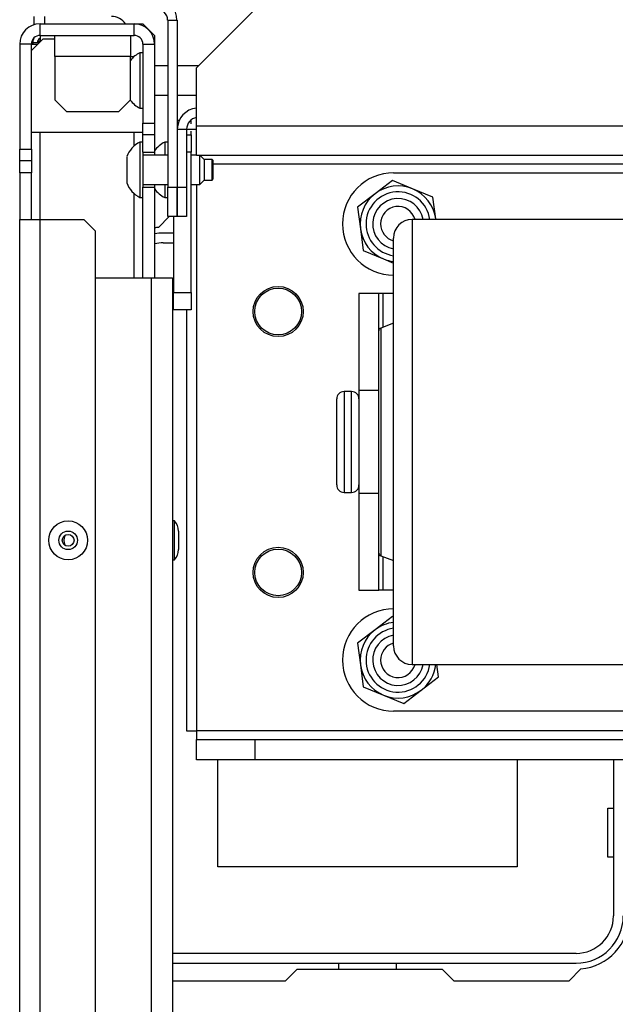
# Model space of a CAD drawing. Extents: x -262 to 44, y -67 to 178.
# Drawn here: x -170 to -166, y -33 to -26 of the extents above; entities that cross this region are included whole.
import ezdxf

# ---------------------------------------------------------------- set-up
doc = ezdxf.new("R2010")
doc.units = 0
doc.header["$MEASUREMENT"] = 0
doc.layers.add('TFR-TRI', color=7, linetype='CONTINUOUS')

msp = doc.modelspace()

# ---------------------------------------------------------------- linework, layer by layer
at = {"layer": 'TFR-TRI', "color": 30, "linetype": 'CONTINUOUS'}
for p, q in [((-170.2205, -26.2599), (-170.2205, -26.2047)), ((-170.1496, -26.254), (-170.1496, -26.2047)), ((-170.2312, -26.3807), (-170.2312, -26.3919)), ((-170.2312, -26.3807), (-170.2186, -26.3807)), ((-170.2186, -26.3807), (-170.1859, -26.3807)), ((-169.1929, -26.9645), (-169.1753, -26.9645)), ((-169.1753, -26.9645), (-169.126, -26.9645)), ((-169.3099, -27.5535), (-169.3835, -27.6271)), ((-166.1108, -27.5733), (-167.6728, -27.5733)), ((-167.6728, -27.5733), (-167.6728, -27.6109)), ((-167.6728, -27.6109), (-167.6728, -27.7218)), ((-167.7978, -27.7327), (-167.7978, -27.6983)), ((-167.7978, -27.8344), (-167.7978, -27.7327)), ((-167.6728, -27.7218), (-167.6728, -27.9005)), ((-167.7978, -27.9982), (-167.7978, -27.8344)), ((-167.6728, -27.9005), (-167.6728, -28.138)), ((-167.7978, -28.2158), (-167.7978, -27.9982)), ((-167.6728, -28.138), (-167.6728, -28.4224)), ((-169.1929, -28.1835), (-169.1929, -31.0197)), ((-167.7978, -28.2733), (-167.8838, -28.3055)), ((-167.7978, -28.4765), (-167.7978, -28.2158)), ((-167.8968, -28.3609), (-167.8968, -28.3243)), ((-167.8838, -28.3055), (-167.8838, -28.3431)), ((-167.8968, -28.4673), (-167.8968, -28.3609)), ((-167.8838, -28.3431), (-167.8838, -28.4522)), ((-167.8968, -28.6329), (-167.8968, -28.4673)), ((-167.8838, -28.4522), (-167.8838, -28.622)), ((-167.6728, -28.4224), (-167.6728, -28.7395)), ((-167.7978, -28.767), (-167.7978, -28.4765)), ((-167.8968, -28.8417), (-167.8968, -28.6329)), ((-167.8838, -28.622), (-167.8838, -28.836)), ((-167.6728, -28.7395), (-167.6728, -29.0733)), ((-167.7978, -29.0729), (-167.7978, -28.767)), ((-167.8968, -29.0731), (-167.8968, -28.8417)), ((-167.8838, -28.836), (-167.8838, -29.0733)), ((-167.8968, -29.3045), (-167.8968, -29.0731)), ((-167.8838, -29.0733), (-167.8838, -29.3105)), ((-167.7978, -29.3789), (-167.7978, -29.0729)), ((-167.6728, -29.0733), (-167.6728, -29.4071)), ((-167.8968, -29.5133), (-167.8968, -29.3045)), ((-167.8838, -29.3105), (-167.8838, -29.5245)), ((-167.7978, -29.6695), (-167.7978, -29.3789)), ((-167.6728, -29.4071), (-167.6728, -29.7241)), ((-167.8968, -29.6791), (-167.8968, -29.5133)), ((-167.8838, -29.5245), (-167.8838, -29.6944)), ((-167.8968, -29.7855), (-167.8968, -29.6791)), ((-167.8838, -29.6944), (-167.8838, -29.8034)), ((-167.7978, -29.9302), (-167.7978, -29.6695)), ((-167.6728, -29.7241), (-167.6728, -30.0085)), ((-167.8968, -29.8223), (-167.8968, -29.7855)), ((-167.8838, -29.8034), (-167.8838, -29.841)), ((-167.8838, -29.841), (-167.7978, -29.8733)), ((-167.7978, -30.148), (-167.7978, -29.9302)), ((-167.6728, -30.0085), (-167.6728, -30.246)), ((-167.7978, -30.3119), (-167.7978, -30.148)), ((-167.6728, -30.246), (-167.6728, -30.4247)), ((-167.7978, -30.4137), (-167.7978, -30.3119)), ((-167.7978, -30.4483), (-167.7978, -30.4137)), ((-167.6728, -30.4247), (-167.6728, -30.5357)), ((-167.6728, -30.5357), (-167.6728, -30.5733)), ((-167.6728, -30.5733), (-166.1108, -30.5733)), ((-169.1929, -31.0197), (-169.1753, -31.0197)), ((-169.1753, -31.0197), (-169.126, -31.0197)), ((-168.526, -32.7047), (-168.4473, -32.626)), ((-168.4473, -32.626), (-167.4701, -32.626)), ((-167.4701, -32.626), (-167.3914, -32.7047)), ((-166.6138, -32.7047), (-166.5339, -32.6248)), ((-169.2874, -32.7047), (-168.526, -32.7047)), ((-167.3914, -32.7047), (-166.6138, -32.7047))]:
    msp.add_line(p, q, dxfattribs=at)
at = {"layer": 'TFR-TRI', "color": 163, "linetype": 'CONTINUOUS'}
for p, q in [((-168.7323, -26.1574), (-169.1259, -26.5511)), ((-169.1259, -26.9448), (-169.1259, -26.5511)), ((-164.6234, -26.9448), (-169.1259, -26.9448)), ((-169.1259, -27.084), (-169.1259, -26.9448)), ((-169.1259, -27.1417), (-169.1259, -27.084)), ((-164.6234, -27.1417), (-169.1259, -27.1417)), ((-164.6988, -27.2008), (-169.0158, -27.2008)), ((-169.1259, -27.337), (-169.1259, -31.0197)), ((-164.3419, -31.0197), (-169.1259, -31.0197)), ((-169.1259, -31.0197), (-169.1259, -31.0614)), ((-169.1259, -31.0614), (-169.1259, -31.0787)), ((-169.1259, -31.2165), (-169.1259, -31.0787)), ((-169.1259, -31.0787), (-168.7323, -31.0787)), ((-168.7323, -31.0787), (-164.3419, -31.0787)), ((-168.7323, -31.0787), (-168.7323, -31.2165)), ((-168.7323, -31.2165), (-169.1259, -31.2165)), ((-164.3419, -31.2165), (-168.7323, -31.2165))]:
    msp.add_line(p, q, dxfattribs=at)
at = {"layer": 'TFR-TRI', "color": 151, "linetype": 'CONTINUOUS'}
for p, q in [((-170.1812, -26.3327), (-170.1812, -26.254)), ((-170.1812, -26.254), (-169.5473, -26.254)), ((-169.5473, -26.254), (-169.4882, -26.254)), ((-169.5473, -26.3327), (-169.5473, -26.254)), ((-169.4095, -26.3327), (-169.4882, -26.254)), ((-170.1812, -26.3327), (-170.1812, -26.376)), ((-170.1812, -26.3327), (-169.5473, -26.3327)), ((-169.4095, -26.3327), (-169.4095, -26.3917)), ((-170.319, -26.3917), (-170.319, -27.1004)), ((-170.2402, -26.3917), (-170.319, -26.3917)), ((-170.2402, -27.1004), (-170.2402, -26.3917)), ((-170.2402, -26.3917), (-170.2282, -26.3917)), ((-170.2282, -26.3917), (-170.1969, -26.3917)), ((-169.4882, -26.3917), (-169.4882, -26.9232)), ((-169.4882, -26.3917), (-169.4095, -26.3917)), ((-169.4095, -26.3917), (-169.4095, -26.9232)), ((-169.4882, -27.002), (-169.4882, -26.9232)), ((-169.4882, -26.9232), (-169.4095, -26.9232)), ((-169.4095, -26.9232), (-169.4095, -27.002)), ((-170.1812, -27.5731), (-170.1812, -26.9862)), ((-169.5473, -27.078), (-169.5473, -26.9864)), ((-169.4882, -27.1204), (-169.4882, -27.002)), ((-169.4095, -27.002), (-169.4882, -27.002)), ((-169.4095, -27.002), (-169.4095, -27.1204)), ((-170.319, -27.1791), (-170.319, -27.1004)), ((-170.319, -27.1004), (-170.2402, -27.1004)), ((-170.2402, -27.1004), (-170.2402, -27.1791)), ((-169.4882, -27.1204), (-169.4095, -27.1204)), ((-169.4095, -27.1204), (-169.4095, -27.1302)), ((-169.4095, -27.1302), (-169.4095, -27.1401)), ((-170.319, -27.2579), (-170.319, -27.1791)), ((-170.2402, -27.1791), (-170.319, -27.1791)), ((-170.2402, -27.1791), (-170.2402, -27.2579)), ((-170.2402, -27.2579), (-170.319, -27.2579)), ((-170.319, -27.2579), (-170.319, -27.5728)), ((-170.2402, -27.5728), (-170.2402, -27.2579)), ((-169.4095, -27.337), (-169.4095, -27.3469)), ((-169.5473, -27.9666), (-169.5473, -27.3994)), ((-169.4882, -27.3567), (-169.4095, -27.3567)), ((-169.4882, -27.967), (-169.4882, -27.3567)), ((-169.4095, -27.3469), (-169.4095, -27.3567)), ((-169.4095, -27.3567), (-169.4095, -27.967)), ((-170.319, -62.8445), (-170.319, -27.5728)), ((-170.319, -27.5728), (-170.2786, -27.5728)), ((-170.2786, -27.5728), (-170.1812, -27.5728)), ((-170.1812, -62.8445), (-170.1812, -27.5728)), ((-170.1812, -27.5728), (-169.8859, -27.5728)), ((-169.8071, -27.6516), (-169.8859, -27.5728)), ((-169.8071, -62.7658), (-169.8071, -27.6516))]:
    msp.add_line(p, q, dxfattribs=at)
at = {"layer": 'TFR-TRI', "color": 173, "linetype": 'CONTINUOUS'}
for p, q in [((-169.3209, -26.2307), (-169.3209, -27.3567)), ((-169.3209, -26.2307), (-169.2579, -26.2307)), ((-169.2579, -26.2307), (-169.2579, -27.3567)), ((-169.2559, -26.9645), (-169.1929, -26.9645)), ((-169.2559, -26.9645), (-169.2559, -27.3567)), ((-169.1929, -26.9645), (-169.1929, -27.3567)), ((-169.3209, -27.5535), (-169.3209, -27.3567)), ((-169.3209, -27.3567), (-169.2579, -27.3567)), ((-169.2579, -27.3567), (-169.2579, -27.5535)), ((-169.2559, -27.3567), (-169.1929, -27.3567)), ((-169.2559, -27.5535), (-169.2559, -27.3567)), ((-169.1929, -27.3567), (-169.1929, -27.5535)), ((-169.2579, -27.5535), (-169.3209, -27.5535)), ((-169.1929, -27.5535), (-169.2559, -27.5535))]:
    msp.add_line(p, q, dxfattribs=at)
at = {"layer": 'TFR-TRI', "color": 3, "linetype": 'CONTINUOUS'}
for p, q in [((-170.0827, -26.3742), (-170.0827, -26.3327)), ((-169.5709, -26.3327), (-169.5709, -26.3742)), ((-170.1615, -26.3563), (-170.2402, -26.4351)), ((-170.1615, -26.3563), (-170.0827, -26.3563)), ((-170.0827, -26.4744), (-170.0827, -26.3742)), ((-169.5709, -26.3742), (-169.5709, -26.4744)), ((-170.0827, -26.4744), (-170.0827, -26.7658)), ((-169.5709, -26.4744), (-170.0827, -26.4744)), ((-169.5709, -26.4744), (-169.5461, -26.4744)), ((-169.5709, -26.7658), (-169.5709, -26.4744)), ((-169.4882, -26.4492), (-169.508, -26.4492)), ((-169.508, -26.4492), (-169.508, -26.504)), ((-169.508, -26.504), (-169.508, -26.6362)), ((-169.3209, -26.5378), (-169.4095, -26.5378)), ((-169.1126, -26.5378), (-169.2579, -26.5378)), ((-169.508, -26.6362), (-169.508, -26.7684)), ((-169.4095, -26.7346), (-169.3209, -26.7346)), ((-169.2579, -26.7346), (-169.126, -26.7346)), ((-170.0827, -26.7658), (-170.004, -26.8445)), ((-169.6497, -26.8445), (-169.5709, -26.7658)), ((-169.508, -26.7684), (-169.508, -26.8232)), ((-170.004, -26.8445), (-169.6497, -26.8445)), ((-169.508, -26.8232), (-169.4882, -26.8232)), ((-169.4882, -26.9862), (-170.2402, -26.9862)), ((-169.4882, -27.0515), (-169.508, -27.0515)), ((-169.508, -27.0515), (-169.508, -27.1063)), ((-169.3209, -27.0515), (-169.3407, -27.0515)), ((-169.3407, -27.0515), (-169.3407, -27.0752)), ((-169.3407, -27.0752), (-169.3407, -27.1401)), ((-169.508, -27.1063), (-169.508, -27.2386)), ((-169.4882, -27.1204), (-169.4882, -27.1759)), ((-169.3209, -27.1401), (-169.4882, -27.1401)), ((-169.126, -27.1401), (-169.1634, -27.1401)), ((-169.1044, -27.1998), (-169.1044, -27.1417)), ((-169.0749, -27.1696), (-169.1028, -27.1417)), ((-169.5965, -27.15), (-169.5965, -27.1759)), ((-169.5965, -27.1759), (-169.5965, -27.2386)), ((-169.4882, -27.1759), (-169.4882, -27.2386)), ((-169.1044, -27.2928), (-169.1044, -27.1998)), ((-169.0207, -27.1696), (-169.0749, -27.1696)), ((-169.0749, -27.1696), (-169.0749, -27.1898)), ((-169.0749, -27.1898), (-169.0749, -27.2386)), ((-169.0158, -27.1746), (-169.0207, -27.1696)), ((-169.0207, -27.2041), (-169.0207, -27.1696)), ((-169.0207, -27.273), (-169.0207, -27.2041)), ((-169.0158, -27.1746), (-169.0158, -27.1933)), ((-169.0158, -27.1933), (-169.0158, -27.2386)), ((-169.5965, -27.2386), (-169.5965, -27.3012)), ((-169.508, -27.2386), (-169.508, -27.3708)), ((-169.4882, -27.2386), (-169.4882, -27.3012)), ((-169.0749, -27.2386), (-169.0749, -27.2873)), ((-169.0207, -27.3074), (-169.0207, -27.273)), ((-169.0158, -27.2386), (-169.0158, -27.2838)), ((-169.5965, -27.3012), (-169.5965, -27.3271)), ((-169.4882, -27.3012), (-169.4882, -27.3567)), ((-169.4882, -27.337), (-169.3209, -27.337)), ((-169.3407, -27.337), (-169.3407, -27.4019)), ((-169.1634, -27.337), (-169.1044, -27.337)), ((-169.1044, -27.337), (-169.1044, -27.2928)), ((-169.1044, -27.337), (-169.0749, -27.3074)), ((-169.0749, -27.2873), (-169.0749, -27.3074)), ((-169.0749, -27.3074), (-169.0207, -27.3074)), ((-169.0207, -27.3074), (-169.0158, -27.3025)), ((-169.0158, -27.2838), (-169.0158, -27.3025)), ((-169.508, -27.3708), (-169.508, -27.4256)), ((-169.3407, -27.4019), (-169.3407, -27.4256)), ((-169.508, -27.4256), (-169.4882, -27.4256)), ((-169.3407, -27.4256), (-169.3209, -27.4256)), ((-169.8071, -27.9665), (-169.4292, -27.9665)), ((-169.4292, -27.9665), (-169.329, -27.9665)), ((-169.4292, -62.4508), (-169.4292, -27.9665)), ((-169.329, -27.9665), (-169.2875, -27.9665)), ((-169.2875, -27.9665), (-169.2875, -62.4508)), ((-168.0808, -28.7333), (-168.1308, -28.7333)), ((-168.1308, -28.7333), (-168.1308, -28.7788)), ((-168.0808, -28.7669), (-168.0808, -28.7333)), ((-168.1808, -28.8221), (-168.1808, -28.7833)), ((-168.1308, -28.7788), (-168.1308, -28.9033)), ((-168.0808, -28.8613), (-168.0808, -28.7669)), ((-168.1808, -28.9283), (-168.1808, -28.8221)), ((-168.0808, -28.9976), (-168.0808, -28.8613)), ((-168.1808, -29.0733), (-168.1808, -28.9283)), ((-168.1308, -28.9033), (-168.1308, -29.0733)), ((-168.0808, -29.1489), (-168.0808, -28.9976)), ((-168.1808, -29.2183), (-168.1808, -29.0733)), ((-168.1308, -29.0733), (-168.1308, -29.2433)), ((-168.0808, -29.2853), (-168.0808, -29.1489)), ((-168.1808, -29.3244), (-168.1808, -29.2183)), ((-168.1308, -29.2433), (-168.1308, -29.3677)), ((-168.1808, -29.3633), (-168.1808, -29.3244)), ((-168.0808, -29.3796), (-168.0808, -29.2853)), ((-168.1308, -29.3677), (-168.1308, -29.4133)), ((-168.0808, -29.4133), (-168.0808, -29.3796)), ((-168.1308, -29.4133), (-168.0808, -29.4133)), ((-169.2745, -29.6052), (-169.2875, -29.6052)), ((-169.2745, -29.6436), (-169.2745, -29.6052)), ((-169.2745, -29.7362), (-169.2745, -29.6436)), ((-169.2475, -29.6736), (-169.2475, -29.6919)), ((-169.2475, -29.6919), (-169.2475, -29.7362)), ((-169.2745, -29.8289), (-169.2745, -29.7362)), ((-169.2475, -29.7362), (-169.2475, -29.7806)), ((-169.2475, -29.7806), (-169.2475, -29.7989)), ((-169.2875, -29.8672), (-169.2745, -29.8672)), ((-169.2745, -29.8672), (-169.2745, -29.8289))]:
    msp.add_line(p, q, dxfattribs=at)
at = {"layer": 'TFR-TRI', "color": 2, "linetype": 'CONTINUOUS'}
for p, q in [((-169.2579, -26.9029), (-169.2418, -26.9029)), ((-169.1634, -26.9279), (-169.1634, -26.9031)), ((-169.2579, -27.0023), (-169.2559, -27.0023)), ((-169.1929, -27.0023), (-169.1634, -27.0023)), ((-169.1634, -27.0023), (-169.1634, -26.9775)), ((-169.1634, -27.0023), (-169.1634, -27.1204)), ((-169.2559, -27.1204), (-169.2579, -27.1204)), ((-169.1634, -27.1204), (-169.1929, -27.1204)), ((-169.1634, -28.0653), (-169.1634, -27.1204)), ((-169.2815, -27.5535), (-169.2815, -28.0653)), ((-169.2815, -28.0653), (-169.1634, -28.0653)), ((-169.2815, -28.1834), (-169.2815, -28.0653)), ((-169.1634, -28.0653), (-169.1634, -28.1834)), ((-169.1634, -28.1834), (-169.2815, -28.1834))]:
    msp.add_line(p, q, dxfattribs=at)
at = {"layer": 'TFR-TRI', "color": 252, "linetype": 'CONTINUOUS'}
for p, q in [((-167.7968, -27.2583), (-165.9868, -27.2583)), ((-167.8052, -27.3103), (-167.9225, -27.4002)), ((-167.6687, -27.3669), (-167.8052, -27.3103)), ((-167.9225, -27.4002), (-168.0397, -27.4901)), ((-167.5323, -27.4235), (-167.6687, -27.3669)), ((-167.513, -27.57), (-167.5323, -27.4235)), ((-168.0397, -27.4901), (-168.0205, -27.6366)), ((-167.5126, -27.5733), (-167.513, -27.57)), ((-168.0205, -27.6366), (-168.0013, -27.7831)), ((-168.0013, -27.7831), (-167.8648, -27.8397)), ((-167.8648, -27.8397), (-167.7978, -27.8675)), ((-167.8968, -28.0733), (-168.0308, -28.0733)), ((-168.0308, -28.0733), (-168.0308, -28.7268)), ((-167.888, -28.0733), (-167.8968, -28.0733)), ((-167.8968, -28.3243), (-167.8968, -28.0733)), ((-167.8668, -28.0733), (-167.888, -28.0733)), ((-167.7978, -28.0733), (-167.8668, -28.0733)), ((-167.8668, -28.2991), (-167.8668, -28.0733)), ((-168.0308, -28.7268), (-168.0308, -28.8858)), ((-167.8968, -28.7268), (-168.0308, -28.7268)), ((-168.0308, -28.8858), (-168.0308, -29.0733)), ((-168.0308, -29.0733), (-168.0308, -29.2608)), ((-168.0308, -29.2608), (-168.0308, -29.4198)), ((-168.0308, -29.4198), (-168.0308, -30.0733)), ((-167.8968, -29.4198), (-168.0308, -29.4198)), ((-167.8968, -30.0733), (-167.8968, -29.8223)), ((-167.8668, -30.0733), (-167.8668, -29.8474)), ((-168.0308, -30.0733), (-167.8968, -30.0733)), ((-167.888, -30.0733), (-167.8968, -30.0733)), ((-167.8668, -30.0733), (-167.888, -30.0733)), ((-167.7978, -30.0733), (-167.8668, -30.0733)), ((-167.8052, -30.2503), (-167.9225, -30.3402)), ((-167.7978, -30.2534), (-167.8052, -30.2503)), ((-167.9225, -30.3402), (-168.0397, -30.4301)), ((-168.0397, -30.4301), (-168.0205, -30.5766)), ((-168.0205, -30.5766), (-168.0013, -30.7231)), ((-167.4938, -30.6565), (-167.5047, -30.5733)), ((-167.6111, -30.7464), (-167.4938, -30.6565)), ((-168.0013, -30.7231), (-167.8648, -30.7797)), ((-167.8648, -30.7797), (-167.7283, -30.8363)), ((-167.7283, -30.8363), (-167.6111, -30.7464)), ((-165.9868, -30.8883), (-167.7968, -30.8883))]:
    msp.add_line(p, q, dxfattribs=at)
at = {"layer": 'TFR-TRI', "color": 12, "linetype": 'CONTINUOUS'}
for p, q in [((-169.2815, -27.6653), (-169.3504, -27.6653)), ((-169.3504, -27.7313), (-169.2815, -27.7313)), ((-166.314, -31.2165), (-166.314, -32.2677)), ((-166.567, -32.5206), (-169.2874, -32.5206)), ((-169.2874, -32.5866), (-166.567, -32.5866)), ((-168.1674, -32.626), (-168.1674, -32.5866)), ((-167.7794, -32.5866), (-167.7794, -32.626))]:
    msp.add_line(p, q, dxfattribs=at)
at = {"layer": 'TFR-TRI', "color": 215, "linetype": 'CONTINUOUS'}
for p, q in [((-168.9834, -31.9363), (-168.9834, -31.2164)), ((-166.9634, -31.2164), (-166.9634, -31.9363)), ((-166.3534, -31.5413), (-166.314, -31.5413)), ((-166.3534, -31.8713), (-166.3534, -31.5413)), ((-166.314, -31.8713), (-166.3534, -31.8713)), ((-166.9634, -31.9363), (-168.9834, -31.9363))]:
    msp.add_line(p, q, dxfattribs=at)
at = {"layer": 'TFR-TRI', "color": 150, "linetype": 'CONTINUOUS'}
for centre in [(-168.5758, -28.1938), (-168.5758, -29.9527)]:
    msp.add_circle(centre, 0.1693, dxfattribs=at)
at = {"layer": 'TFR-TRI', "color": 163, "linetype": 'CONTINUOUS'}
for centre in [(-168.5758, -28.1938), (-168.5758, -29.9527)]:
    msp.add_circle(centre, 0.1575, dxfattribs=at)
at = {"layer": 'TFR-TRI', "color": 3, "linetype": 'CONTINUOUS'}
for radius in [0.131, 0.0627, 0.04]:
    msp.add_circle((-169.9922, -29.7362), radius, dxfattribs=at)
at = {"layer": 'TFR-TRI', "color": 173, "linetype": 'CONTINUOUS'}
for centre, radius, start, end in [((-169.3997, -26.2307), 0.1417, 0, 90), ((-169.3997, -26.2307), 0.0787, 0, 90), ((-169.1142, -26.9645), 0.1417, 94.75734, 180), ((-169.1142, -26.9645), 0.0787, 98.58375, 180)]:
    msp.add_arc(centre, radius, start, end, dxfattribs=at)
at = {"layer": 'TFR-TRI', "color": 30, "linetype": 'CONTINUOUS'}
for centre, radius, start, end in [((-169.7008, -26.3228), 0.1181, 35.65828, 90), ((-170.1682, -26.3807), 0.063, 151.3575, 180), ((-170.1682, -26.3807), 0.0315, 114.36328, 180), ((-167.6728, -27.6983), 0.125, 90, 180), ((-169.3544, -27.9803), 0.3543, 94.71961, 98.95298), ((-167.8768, -28.3243), 0.02, 110.55605, 180), ((-167.8768, -29.8223), 0.02, 180, 249.44395), ((-167.6728, -30.4483), 0.125, 180, 270), ((-166.563, -32.2716), 0.3543, 274.71961, 0)]:
    msp.add_arc(centre, radius, start, end, dxfattribs=at)
at = {"layer": 'TFR-TRI', "color": 151, "linetype": 'CONTINUOUS'}
for centre, radius, start, end in [((-170.1812, -26.3917), 0.1378, 90, 180), ((-169.5473, -26.3917), 0.1378, 0, 90), ((-170.1812, -26.3917), 0.0591, 90, 180), ((-169.5473, -26.3917), 0.0591, 0, 90)]:
    msp.add_arc(centre, radius, start, end, dxfattribs=at)
at = {"layer": 'TFR-TRI', "color": 22, "linetype": 'CONTINUOUS'}
msp.add_arc((-170.1367, -26.4122), 0.063, 134.93109, 149.99906, dxfattribs=at)
at = {"layer": 'TFR-TRI', "color": 3, "linetype": 'CONTINUOUS'}
for centre, radius, start, end in [((-169.4299, -26.6084), 0.1774, 116.13763, 142.66523), ((-169.4299, -26.6639), 0.1774, 216.0048, 243.86237), ((-169.4299, -27.2108), 0.1774, 116.13763, 159.94531), ((-169.2625, -27.2108), 0.1774, 116.13763, 145.93438), ((-169.4299, -27.2663), 0.1774, 200.05469, 243.86237), ((-169.2625, -27.2663), 0.1774, 214.06562, 243.86237), ((-168.1308, -28.7833), 0.05, 90, 180), ((-168.0808, -28.7833), 0.05, 0, 90), ((-168.1308, -29.3633), 0.05, 180, 270), ((-168.0808, -29.3633), 0.05, 270, 0), ((-169.3475, -29.6736), 0.1, 0, 43.11361), ((-169.9528, -29.7362), 0.0689, 149.96813, 210.03187), ((-169.3475, -29.7989), 0.1, 316.88639, 0)]:
    msp.add_arc(centre, radius, start, end, dxfattribs=at)
at = {"layer": 'TFR-TRI', "color": 252, "linetype": 'CONTINUOUS'}
for centre, radius, start, end in [((-167.7968, -27.6033), 0.345, 90, 270), ((-167.7668, -27.6033), 0.2559, 127.47733, 187.47733), ((-167.7668, -27.6033), 0.2165, 7.95937, 180), ((-167.7668, -27.6033), 0.2559, 67.47733, 127.47733), ((-167.7668, -27.6033), 0.2559, 7.47733, 67.47733), ((-167.7668, -27.6033), 0.1713, 10.09125, 259.57125), ((-167.7668, -27.6033), 0.2165, 180, 261.77062), ((-167.7668, -27.6033), 0.2559, 187.47733, 247.47733), ((-167.7668, -27.6033), 0.2559, 247.47733, 263.04264), ((-167.7968, -30.5433), 0.345, 90, 270), ((-167.7668, -30.5433), 0.2165, 98.22938, 180), ((-167.7668, -30.5433), 0.2559, 96.95795, 127.47733), ((-167.7668, -30.5433), 0.2559, 127.47733, 187.47733), ((-167.7668, -30.5433), 0.1713, 100.42875, 349.90875), ((-167.7668, -30.5433), 0.2559, 187.47733, 247.47733), ((-167.7668, -30.5433), 0.2165, 180, 352.04063), ((-167.7668, -30.5433), 0.2559, 307.47733, 353.26764), ((-167.7668, -30.5433), 0.2559, 247.47733, 307.47733)]:
    msp.add_arc(centre, radius, start, end, dxfattribs=at)
at = {"layer": 'TFR-TRI', "color": 150, "linetype": 'CONTINUOUS'}
for centre, start, end in [((-167.7668, -27.6033), 14.70937, 180), ((-167.7668, -27.6033), 180, 254.78437), ((-167.7668, -30.5433), 105.21563, 180), ((-167.7668, -30.5433), 180, 345.29063)]:
    msp.add_arc(centre, 0.1181, start, end, dxfattribs=at)
at = {"layer": 'TFR-TRI', "color": 12, "linetype": 'CONTINUOUS'}
for centre, radius, start, end in [((-169.3504, -27.9842), 0.3189, 90, 100.67625), ((-169.3504, -27.9842), 0.253, 90, 103.50703), ((-166.567, -32.2677), 0.253, 270, 0), ((-166.567, -32.2677), 0.3189, 270, 0)]:
    msp.add_arc(centre, radius, start, end, dxfattribs=at)

doc.saveas('drawing.dxf')
